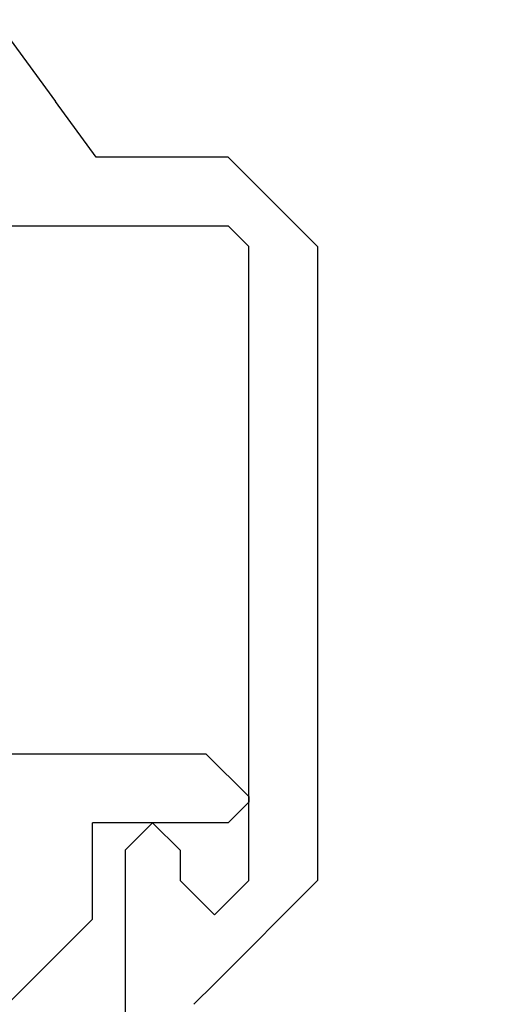
# Model space of a CAD drawing. Extents: x 0 to 60.4, y -1.2 to 81.5.
# Drawn here: x 13.2 to 13.5, y 22 to 22.8 of the extents above; entities that cross this region are included whole.
import ezdxf

# ---------------------------------------------------------------- set-up
doc = ezdxf.new("R2010")
doc.units = 0
doc.header["$MEASUREMENT"] = 0
doc.header["$PDMODE"] = 2
doc.layers.get('0').update_dxf_attribs({"linetype": 'CONTINUOUS'})
doc.layers.get('Defpoints').update_dxf_attribs({"linetype": 'CONTINUOUS'})
for name, color, linetype, lineweight in [('Dimension', 2, 'CONTINUOUS', 15), ('Object', 7, 'CONTINUOUS', 30), ('OBJECT DETAIL', 254, 'CONTINUOUS', 25)]:
    doc.layers.add(name, color=color, linetype=linetype, lineweight=lineweight)
doc.styles.get("Standard").update_dxf_attribs({"font": 'ARIAL.TTF'})
doc.dimstyles.new('Nabco Dimension Arch Style - Autocad', dxfattribs={"dimscale": 2, "dimtxt": 0.375, "dimasz": 0.37, "dimexe": 0.06, "dimexo": 0.06, "dimgap": 0.06, "dimtad": 0, "dimdec": 4, "dimzin": 4, "dimdsep": 46, "dimlunit": 5, "dimtxsty": 'Standard', "dimcen": 0, "dimclrd": 256, "dimclre": 256, "dimclrt": 256, "dimadec": 1, "dimazin": 1, "dimtm": 1e-09, "dimtfac": 1, "dimtdec": 4, "dimtofl": 0, "dimtmove": 0, "dimatfit": 3, "dimfxl": 0, "dimfrac": 2, "dimtolj": 1, "dimtzin": 4, "dimlwd": -1, "dimlwe": -1, "dimarcsym": 0})

# ---------------------------------------------------------------- blocks, each defined once
blk = doc.blocks.new('GLSTOP')
for p, q in [((-0.30234, 0.2571), (-0.30234, 0.61222)), ((-0.3261, 0.30713), (-0.39111, 0.37217)), ((-0.25234, 0.36917), (-0.23735, 0.35416)), ((-0.16233, 0.27912), (-0.23734, 0.35416)), ((-0.3261, 0.30713), (-0.3261, 0.23709)), ((-0.23735, 0.30413), (-0.26234, 0.27912)), ((-0.21233, 0.27912), (-0.23735, 0.30413)), ((-0.23734, 0.30413), (-0.23734, 0.30413)), ((-0.26234, 0.2571), (-0.26234, 0.27912)), ((-0.21233, 0.27912), (-0.21233, -0.18216)), ((-0.16233, -0.18216), (-0.16233, 0.27912)), ((-0.30234, 0.2571), (-0.28235, 0.23709)), ((-0.28235, 0.23709), (-0.26234, 0.2571)), ((-0.22733, 0.23709), (-0.3261, 0.23709)), ((-0.28234, 0.23709), (-0.28234, 0.23709)), ((-0.21233, 0.22208), (-0.22735, 0.23709)), ((-0.21233, 0.21808), (-0.21233, 0.22208)), ((-0.24335, 0.18706), (-0.21233, 0.21808)), ((-0.24334, 0.18706), (-0.40035, 0.18706)), ((-0.22735, -0.19717), (-0.21233, -0.18216)), ((-0.22734, -0.2472), (-0.16233, -0.18216)), ((-0.41836, -0.19717), (-0.22733, -0.19717)), ((-0.32336, -0.2472), (-0.35291, -0.28759)), ((-0.22733, -0.2472), (-0.32335, -0.2472)), ((-0.41488, -0.37228), (-0.35291, -0.28759))]:
    blk.add_line(p, q)
blk = doc.blocks.new('NSTLSUM')
at = {"layer": 'OBJECT DETAIL', "rotation": 180}
blk.add_blockref('GLSTOP', (1.94334, -0.00075), dxfattribs=at)
blk = doc.blocks.new('*D42')
at = {"layer": 'Defpoints', "color": 0}
for p in [(15.47393, 25.23482), (7.82684, 23.66924), (15.47393, 22.41273)]:
    blk.add_point(p, dxfattribs=at)
at = {"layer": 'Dimension'}
for p, q in [((7.82684, 23.78924), (7.82684, 25.35482)), ((15.47393, 22.53273), (15.47393, 25.35482)), ((8.56684, 25.23482), (9.86304, 25.23482)), ((14.73393, 25.23482), (13.13954, 25.23482))]:
    blk.add_line(p, q, dxfattribs=at)
for points in [[(8.56684, 25.35816), (8.56684, 25.11149), (7.82684, 25.23482)], [(14.73393, 25.35816), (14.73393, 25.11149), (15.47393, 25.23482)]]:
    blk.add_solid(points, dxfattribs=at)
at = {"layer": 'Dimension', "insert": (11.50129, 25.23482), "char_height": 0.5, "attachment_point": 5}
blk.add_mtext('\\A1;SIDELITE', dxfattribs=at)

msp = doc.modelspace()

# ---------------------------------------------------------------- block references
at = {"layer": 'Object', "xscale": -1}
msp.add_blockref('NSTLSUM', (15.47393, 22.41273), dxfattribs=at)

# ---------------------------------------------------------------- dimensions: what is measured, and where the dimension line sits
at = {"layer": 'Dimension'}
dim = msp.add_linear_dim(base=(15.47393, 25.23482), p1=(7.82684, 23.66924), p2=(15.47393, 22.41273), text='SIDELITE', dimstyle='Nabco Dimension Arch Style - Autocad', override={"dimtxt": 0.25, "dimpost": '\\X'}, dxfattribs=at)
dim.commit()
dim.dimension.update_dxf_attribs({"geometry": '*D42', "text_midpoint": (11.50129, 25.23482), "dimtype": 160})

doc.saveas('drawing.dxf')
